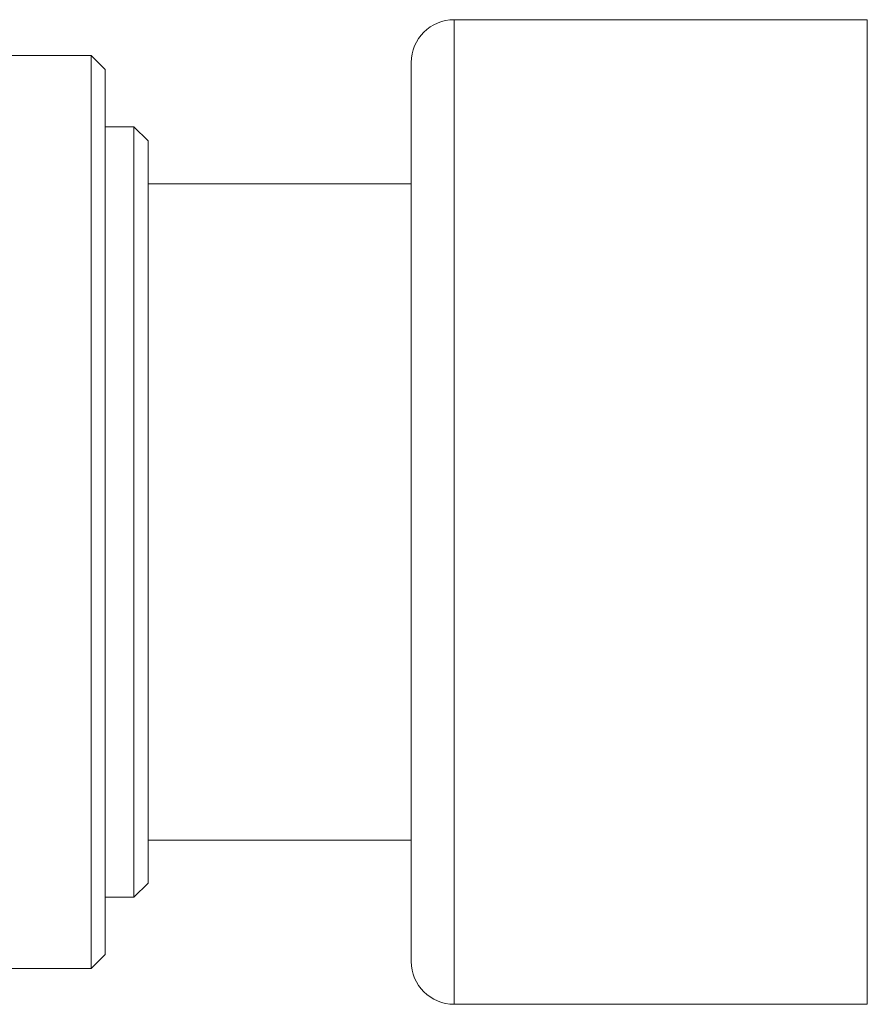
# Model space of a CAD drawing. Units: millimetres. Extents: x 13 to 299, y 0 to 260.
# Drawn here: x 167 to 197, y 225 to 260 of the extents above; entities that cross this region are included whole.
import ezdxf

# ---------------------------------------------------------------- set-up
doc = ezdxf.new("R2010")
doc.units = ezdxf.units.MM

msp = doc.modelspace()

# ---------------------------------------------------------------- linework, layer by layer
at = {"color": 7, "linetype": 'Continuous', "lineweight": 18}
for p, q in [((196.655, 259.626), (182.18, 259.626)), ((169.46, 258.376), (151.96, 258.376)), ((169.96, 257.876), (169.46, 258.376)), ((169.46, 258.376), (169.46, 226.376)), ((180.68, 258.126), (180.68, 226.626)), ((169.96, 226.876), (169.96, 257.876)), ((170.96, 255.876), (169.96, 255.876)), ((171.46, 255.376), (170.96, 255.876)), ((170.96, 255.876), (170.96, 228.876)), ((171.46, 255.376), (171.46, 253.876)), ((171.46, 253.876), (171.46, 230.876)), ((171.46, 253.876), (180.68, 253.876)), ((171.46, 230.876), (171.46, 229.376)), ((171.46, 230.876), (180.68, 230.876)), ((170.96, 228.876), (171.46, 229.376)), ((169.96, 228.876), (170.96, 228.876)), ((169.46, 226.376), (169.96, 226.876)), ((151.96, 226.376), (169.46, 226.376)), ((182.18, 225.126), (196.655, 225.126))]:
    msp.add_line(p, q, dxfattribs=at)
at = {"color": 8, "linetype": 'Continuous', "lineweight": 18}
for p, q in [((182.18, 259.626), (182.18, 225.126)), ((196.655, 259.626), (196.655, 225.126))]:
    msp.add_line(p, q, dxfattribs=at)
at = {"color": 7, "linetype": 'Continuous', "lineweight": 18}
for centre, start, end in [((182.18, 258.126), 90, 180), ((182.18, 226.626), 180, 270)]:
    msp.add_arc(centre, 1.5, start, end, dxfattribs=at)

doc.saveas('drawing.dxf')
